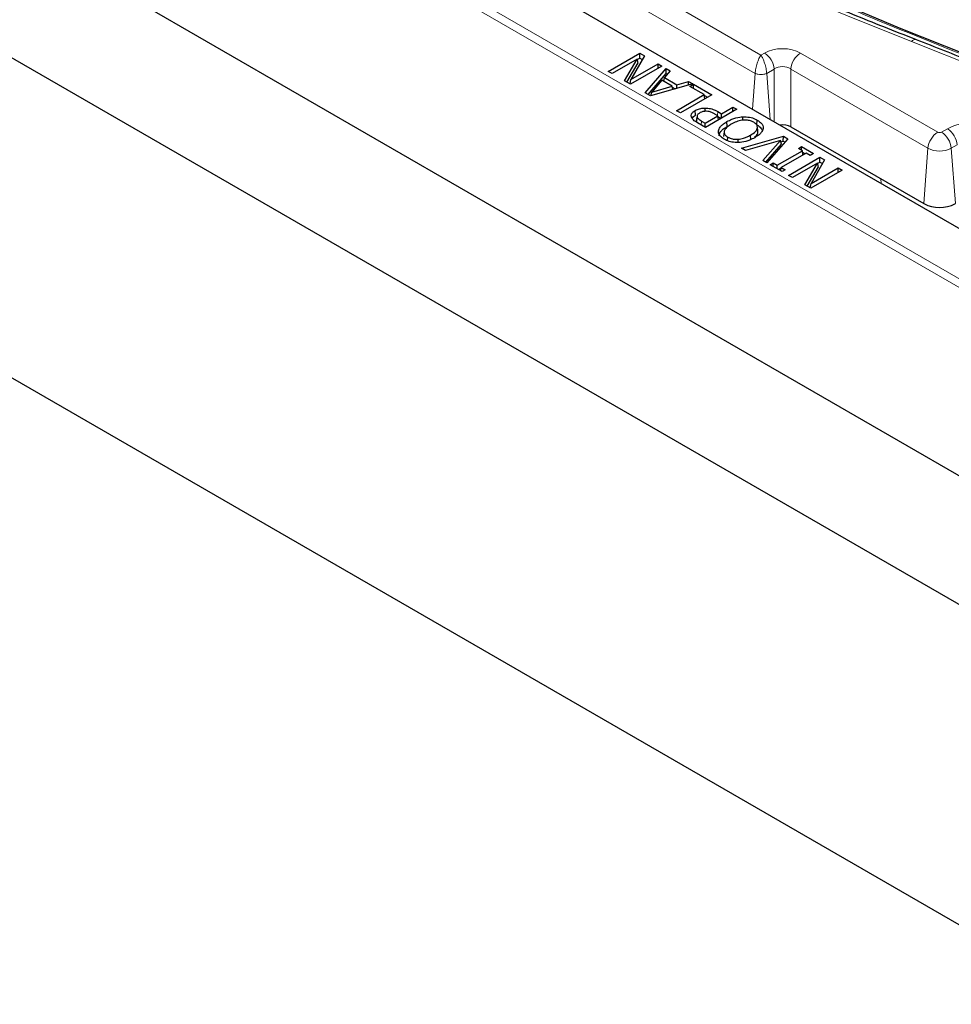
# Model space of a CAD drawing. Units: millimetres. Extents: x 0 to 420, y 0 to 297.
# Drawn here: x 269 to 297, y 117 to 147 of the extents above; entities that cross this region are included whole.
import ezdxf

# ---------------------------------------------------------------- set-up
doc = ezdxf.new("R2010")
doc.units = ezdxf.units.MM

msp = doc.modelspace()

# ---------------------------------------------------------------- linework, layer by layer
at = {"color": 8, "linetype": 'Continuous', "lineweight": 18}
for p, q in [((262.7549, 161.7465), (290.9776, 145.4538)), ((321.7367, 124.1575), (257.6119, 161.176)), ((257.8471, 161.3036), (321.7367, 124.4209)), ((290.8038, 144.9047), (262.4614, 161.2665)), ((290.9776, 145.4538), (291.0858, 145.5162)), ((292.1659, 145.5162), (296.2828, 143.1396)), ((290.7257, 143.8282), (290.8038, 144.9047)), ((291.3793, 145.0362), (291.1514, 144.9047)), ((291.2516, 143.5246), (291.1514, 144.9047)), ((291.3793, 143.4509), (291.3793, 145.0362)), ((295.9893, 142.6596), (291.8724, 145.0362)), ((291.8724, 145.0362), (291.8724, 143.3021)), ((289.6759, 143.6385), (289.6845, 143.7575)), ((289.1887, 143.3548), (289.1974, 143.4738)), ((296.3969, 143.1396), (296.5737, 143.2417)), ((296.8672, 142.7616), (296.6904, 142.6596)), ((295.8685, 140.9952), (295.9893, 142.6596)), ((296.8113, 140.9952), (296.6904, 142.6596)), ((294.5844, 141.6006), (294.5794, 141.7393))]:
    msp.add_line(p, q, dxfattribs=at)
at = {"color": 7, "linetype": 'Continuous', "lineweight": 25}
for p, q in [((257.0367, 155.86), (321.7367, 118.5094)), ((253.9732, 153.761), (320.4583, 115.38)), ((283.0944, 148.2337), (299.0965, 138.9958)), ((251.4795, 145.5956), (320.4583, 105.7751)), ((286.3979, 144.9659), (287.3408, 145.5101)), ((287.483, 145.428), (287.0767, 144.7239)), ((287.3408, 145.5101), (287.483, 145.428)), ((287.3408, 145.3621), (287.3408, 145.5101)), ((287.2637, 145.3279), (286.5173, 144.897)), ((286.8876, 144.6832), (287.2637, 145.3279)), ((286.9585, 144.6422), (287.2974, 145.2231)), ((288.0091, 145.1243), (287.0663, 144.5801)), ((287.0767, 144.7239), (287.8897, 145.1932)), ((287.2974, 145.2231), (287.2637, 145.3279)), ((287.2665, 145.3193), (287.3408, 145.3621)), ((287.3408, 145.3621), (287.419, 145.317)), ((287.8897, 145.1932), (288.0091, 145.1243)), ((287.8897, 145.0554), (287.8897, 145.1932)), ((286.5173, 144.897), (286.3979, 144.9659)), ((287.5091, 144.3244), (288.1302, 145.0544)), ((287.5976, 144.2733), (288.1343, 144.904)), ((288.0651, 144.6648), (288.08, 144.7802)), ((288.2563, 144.9816), (288.08, 144.7802)), ((288.08, 144.7802), (288.455, 144.5637)), ((288.1302, 145.0544), (288.2563, 144.9816)), ((288.1343, 144.904), (288.1302, 145.0544)), ((288.1343, 144.904), (288.1702, 144.8833)), ((287.0663, 144.5801), (286.8876, 144.6832)), ((287.0499, 144.5895), (287.0767, 144.7239)), ((288.9298, 144.5928), (287.6653, 144.2342)), ((288.0079, 144.6979), (287.7015, 144.3449)), ((287.7015, 144.3449), (288.3122, 144.5222)), ((288.3122, 144.5222), (288.0079, 144.6979)), ((288.3299, 144.4227), (288.3122, 144.5222)), ((288.3169, 144.4955), (288.4058, 144.4442)), ((288.453, 144.4576), (288.455, 144.5637)), ((288.455, 144.5637), (288.8037, 144.6656)), ((288.8016, 144.5565), (288.8037, 144.6656)), ((288.8037, 144.6656), (288.9298, 144.5928)), ((288.8481, 144.516), (288.9555, 144.578)), ((289.2777, 144.268), (288.8481, 144.516)), ((288.9555, 144.578), (289.5044, 144.2611)), ((288.9555, 144.454), (288.9555, 144.578)), ((287.6653, 144.2342), (287.5091, 144.3244)), ((287.6789, 144.2381), (287.7015, 144.3449)), ((288.4423, 143.7857), (289.2777, 144.268)), ((289.5044, 144.2611), (288.5616, 143.7168)), ((289.2969, 144.1413), (289.2777, 144.268)), ((289.2817, 144.2417), (289.3763, 144.1871)), ((289.7927, 143.6951), (290.1387, 143.8949)), ((290.1387, 143.8949), (290.2581, 143.826)), ((290.1387, 143.7571), (290.1387, 143.8949)), ((288.5616, 143.7168), (288.4423, 143.7857)), ((289.0157, 143.6497), (289.0054, 143.7918)), ((289.0603, 143.622), (289.0479, 143.5063)), ((289.0622, 143.6408), (289.0616, 143.6345)), ((289.3005, 143.7646), (289.3005, 143.8655)), ((289.3033, 143.4126), (289.6852, 143.6331)), ((290.2581, 143.826), (289.3153, 143.2817)), ((289.6852, 143.6331), (289.5982, 143.6834)), ((289.6845, 143.7575), (289.7927, 143.6951)), ((289.7044, 143.5064), (289.6852, 143.6331)), ((289.6892, 143.6068), (289.7838, 143.5522)), ((289.7927, 143.5573), (289.7927, 143.6951)), ((290.4355, 143.4986), (290.4348, 143.6019)), ((289.0487, 143.4558), (289.063, 143.5936)), ((289.3153, 143.2817), (289.0779, 143.4188)), ((289.1974, 143.4738), (289.3033, 143.4126)), ((289.3033, 143.2886), (289.3033, 143.4126)), ((289.9662, 143.3145), (289.9559, 143.4566)), ((290.8586, 143.3589), (290.8689, 143.5009)), ((290.8869, 143.1666), (290.8724, 143.3022)), ((291.8724, 143.3021), (295.8685, 140.9952)), ((289.7069, 143.1421), (289.7029, 143.1794)), ((289.8717, 143.1478), (289.8571, 143.0121)), ((290.3929, 142.6596), (291.6516, 143.0215)), ((290.6704, 142.9081), (290.66, 143.0501)), ((291.6487, 142.8752), (291.6516, 143.0215)), ((291.6516, 143.0215), (291.7837, 142.9453)), ((289.9773, 142.8847), (289.985, 142.9915)), ((290.2947, 142.8349), (290.2934, 142.9276)), ((291.5625, 142.8938), (290.5188, 142.5869)), ((291.0309, 142.2913), (291.5625, 142.8938)), ((291.1213, 142.2391), (291.5959, 142.777)), ((291.7837, 142.9453), (291.1567, 142.2187)), ((291.5959, 142.777), (291.5625, 142.8938)), ((291.574, 142.8537), (291.6487, 142.8752)), ((291.6487, 142.8752), (291.6984, 142.8465)), ((290.5188, 142.5869), (290.3929, 142.6596)), ((291.4688, 142.1487), (292.2207, 142.5828)), ((292.34, 142.5139), (291.5882, 142.0798)), ((292.1013, 142.6517), (292.1968, 142.7068)), ((292.2207, 142.5828), (292.1013, 142.6517)), ((292.1968, 142.7068), (292.5548, 142.5001)), ((292.1968, 142.5966), (292.1968, 142.7068)), ((292.2399, 142.4561), (292.2207, 142.5828)), ((292.227, 142.5414), (292.3073, 142.495)), ((292.4594, 142.445), (292.34, 142.5139)), ((292.5548, 142.5001), (292.4594, 142.445)), ((291.1567, 142.2187), (291.0309, 142.2913)), ((291.254, 142.1625), (291.3495, 142.2176)), ((291.612, 141.9558), (291.254, 142.1625)), ((291.3495, 142.2176), (291.4688, 142.1487)), ((291.3495, 142.1074), (291.3495, 142.2176)), ((291.4688, 142.0385), (291.4688, 142.1487)), ((291.8048, 141.8446), (292.7476, 142.3888)), ((292.6706, 142.2066), (291.9241, 141.7757)), ((292.2945, 141.5619), (292.6706, 142.2066)), ((292.8899, 142.3067), (292.4835, 141.6026)), ((292.7042, 142.1018), (292.6706, 142.2066)), ((292.6733, 142.198), (292.7476, 142.2408)), ((292.7476, 142.3888), (292.8899, 142.3067)), ((292.7476, 142.2408), (292.7476, 142.3888)), ((292.7476, 142.2408), (292.8258, 142.1957)), ((291.5015, 142.0196), (291.5865, 142.0687)), ((291.5728, 141.9785), (291.5882, 142.0798)), ((291.5882, 142.0798), (291.7075, 142.011)), ((291.7075, 142.011), (291.612, 141.9558)), ((291.9241, 141.7757), (291.8048, 141.8446)), ((292.3654, 141.521), (292.7042, 142.1018)), ((293.4159, 142.003), (292.4731, 141.4588)), ((292.4835, 141.6026), (293.2966, 142.0719)), ((293.2966, 142.0719), (293.4159, 142.003)), ((293.2966, 141.9341), (293.2966, 142.0719)), ((292.4731, 141.4588), (292.2945, 141.5619)), ((292.4567, 141.4682), (292.4835, 141.6026))]:
    msp.add_line(p, q, dxfattribs=at)
at = {"color": 8, "linetype": 'Continuous', "lineweight": 18, "flags": 128}
for points in [[(295.4934, 145.8646), (293.5285, 146.6467), (291.5975, 147.4563), (289.7015, 148.293), (287.8415, 149.1563), (286.0187, 150.0456), (284.2343, 150.9605), (282.4893, 151.9003), (280.7846, 152.8646), (279.1215, 153.8527), (277.5008, 154.864), (275.9235, 155.898), (274.3906, 156.954), (272.903, 158.0313), (271.4616, 159.1294), (270.0672, 160.2475)], [(319.8651, 132.1026), (318.4293, 133.2477), (316.9421, 134.3708), (315.4047, 135.471), (313.8179, 136.5477), (312.1829, 137.6001), (310.5008, 138.6274), (308.7728, 139.629), (307, 140.6042), (305.1837, 141.5523), (303.3251, 142.4727), (301.4254, 143.3647), (299.486, 144.2278), (297.5082, 145.0613), (295.4934, 145.8646)]]:
    msp.add_lwpolyline(points, dxfattribs=at)
at = {"color": 7, "linetype": 'Continuous', "lineweight": 25, "flags": 128}
msp.add_lwpolyline([(297.1731, 145.4541), (295.1395, 146.2659), (293.1435, 147.1082), (291.1864, 147.9805), (289.2697, 148.882), (287.3945, 149.8123), (285.5623, 150.7707), (283.7742, 151.7565), (282.0315, 152.769), (280.3355, 153.8075), (278.6872, 154.8714), (277.0877, 155.9599), (275.5383, 157.0722), (274.04, 158.2075), (272.5937, 159.3652)], dxfattribs=at)
at = {"color": 8, "linetype": 'Continuous', "lineweight": 18}
for centre, radius, start, end in [((295.6091, 145.7625), 0.1544, 76.97284, 138.59009), ((290.735, 144.9721), 0.6474, 5.689, 57.19914), ((292.5166, 144.9721), 0.6474, 122.80086, 174.311), ((297.4594, 141.5322), 1.9253, 62.60967, 117.39033), ((296.6335, 142.5954), 0.6474, 122.80086, 174.311), ((296.3399, 143.2498), 0.1241, 242.60967, 297.39033), ((296.0462, 142.5954), 0.6474, 5.689, 57.19914), ((296.223, 142.6975), 0.6474, 5.689, 57.19914), ((296.3399, 143.3362), 0.7621, 242.60967, 297.39033)]:
    msp.add_arc(centre, radius, start, end, dxfattribs=at)
at = {"color": 7, "linetype": 'Continuous', "lineweight": 25}
msp.add_arc((296.3399, 141.905), 1.0247, 242.60967, 297.39033, dxfattribs=at)
at = {"color": 8, "linetype": 'Continuous', "lineweight": 18}
for centre, major_axis, ratio in [((291.6258, 145.1997), (0.7667, 0), 0.5816896), ((291.6258, 144.8595), (0.35, 0), 0.7114929)]:
    msp.add_ellipse(centre, major_axis=major_axis, ratio=ratio, start_param=0.7891963, end_param=2.3523964, dxfattribs=at)
at = {"color": 7, "linetype": 'Continuous', "lineweight": 25}
msp.add_ellipse((291.6258, 143.1575), major_axis=(0.35, 0), ratio=0.5816896, start_param=0.7891963, end_param=1.8055362, dxfattribs=at)
for points, knots in [([(295.644, 145.9129), (295.3163, 146.041), (294.3656, 146.4124), (292.8149, 147.0464), (291.0027, 147.8225), (289.2229, 148.6229), (287.4759, 149.4468), (285.7628, 150.2939), (284.0846, 151.1637), (282.442, 152.0556), (280.8361, 152.9692), (279.2676, 153.904), (277.7374, 154.8595), (276.2464, 155.8351), (274.7953, 156.8304), (273.3849, 157.8446), (272.0163, 158.8775), (271.0069, 159.6759), (270.4533, 160.1296), (270.332, 160.229)], [0, 0, 0, 0, 0.0332893, 0.0965613, 0.1598325, 0.223102, 0.2863698, 0.3496359, 0.4129004, 0.4761636, 0.5394254, 0.6026862, 0.6659461, 0.7292055, 0.7924646, 0.8557238, 0.9189835, 0.9822441, 1, 1, 1, 1]), ([(320.1293, 132.0846), (319.9024, 132.2691), (319.2448, 132.804), (318.1237, 133.6755), (316.753, 134.6925), (315.3406, 135.6901), (313.8879, 136.668), (312.3958, 137.6257), (310.8649, 138.5625), (309.2963, 139.478), (307.6907, 140.3716), (306.0492, 141.2429), (304.3725, 142.0915), (302.6617, 142.9167), (300.9179, 143.7183), (299.1412, 144.4953), (297.3849, 145.2287), (296.2075, 145.6914), (295.644, 145.9129)], [0, 0, 0, 0, 0.0341015, 0.0988474, 0.1635954, 0.2283453, 0.2930965, 0.3578484, 0.4226004, 0.4873521, 0.5521033, 0.6168535, 0.6816026, 0.7463503, 0.8110967, 0.8758414, 0.9405845, 1, 1, 1, 1]), ([(288.8905, 143.5956), (288.8869, 143.6226), (288.8798, 143.6762), (288.9311, 143.7449), (288.9837, 143.7781), (289.0054, 143.7918)], [0, 0, 0, 0, 0.3731224, 0.7413592, 1, 1, 1, 1]), ([(288.918, 143.5555), (288.9285, 143.5738), (288.9488, 143.6095), (288.9938, 143.6366), (289.0157, 143.6497)], [0, 0, 0, 0, 0.514387, 1, 1, 1, 1]), ([(289.0054, 143.7918), (289.0262, 143.8026), (289.0842, 143.8326), (289.1871, 143.8605), (289.2687, 143.8641), (289.3005, 143.8655)], [0, 0, 0, 0, 0.2556445, 0.7097282, 1, 1, 1, 1]), ([(289.1396, 143.7177), (289.1139, 143.7002), (289.0755, 143.6741), (289.0557, 143.6286), (289.0605, 143.6056), (289.063, 143.5936)], [0, 0, 0, 0, 0.4955777, 0.7367527, 1, 1, 1, 1]), ([(289.3364, 143.7686), (289.3021, 143.7665), (289.2365, 143.7626), (289.1744, 143.7371), (289.1459, 143.7212), (289.1396, 143.7177)], [0, 0, 0, 0, 0.4607694, 0.8817479, 1, 1, 1, 1]), ([(289.3005, 143.8655), (289.3571, 143.8618), (289.4693, 143.8543), (289.5949, 143.8068), (289.6597, 143.7712), (289.6845, 143.7575)], [0, 0, 0, 0, 0.3851726, 0.7647351, 1, 1, 1, 1]), ([(289.5982, 143.6834), (289.574, 143.6966), (289.5213, 143.7255), (289.4358, 143.7619), (289.3662, 143.7666), (289.3364, 143.7686)], [0, 0, 0, 0, 0.3262453, 0.7115413, 1, 1, 1, 1]), ([(289.9559, 143.4566), (290.005, 143.4824), (290.1175, 143.5415), (290.2871, 143.5911), (290.4036, 143.5996), (290.4348, 143.6019)], [0, 0, 0, 0, 0.36153909, 0.82929627, 1, 1, 1, 1]), ([(290.4348, 143.6019), (290.5035, 143.6004), (290.6361, 143.5975), (290.7795, 143.5489), (290.8473, 143.5125), (290.8689, 143.5009)], [0, 0, 0, 0, 0.4226567, 0.8158446, 1, 1, 1, 1]), ([(289.0779, 143.4188), (289.0548, 143.4327), (289.0086, 143.4607), (288.9335, 143.5166), (288.9069, 143.5654), (288.8905, 143.5956)], [0, 0, 0, 0, 0.2760243, 0.5525314, 1, 1, 1, 1]), ([(289.0496, 143.5062), (289.0464, 143.4948), (289.0416, 143.478), (289.0469, 143.4613), (289.0487, 143.4558)], [0, 0, 0, 0, 0.6726387, 1, 1, 1, 1]), ([(289.063, 143.5936), (289.0734, 143.5757), (289.0919, 143.5438), (289.1444, 143.5057), (289.1797, 143.4845), (289.1974, 143.4738)], [0, 0, 0, 0, 0.3884747, 0.6918756, 1, 1, 1, 1]), ([(289.7029, 143.1794), (289.7158, 143.218), (289.7376, 143.2836), (289.8304, 143.3771), (289.9091, 143.4269), (289.9559, 143.4566)], [0, 0, 0, 0, 0.3669307, 0.623239, 1, 1, 1, 1]), ([(289.7174, 143.0427), (289.7305, 143.0813), (289.7527, 143.1466), (289.845, 143.2379), (289.9214, 143.2862), (289.9662, 143.3145)], [0, 0, 0, 0, 0.3741939, 0.6324526, 1, 1, 1, 1]), ([(290.0872, 143.3808), (290.0485, 143.3566), (289.9857, 143.3172), (289.9092, 143.2463), (289.8877, 143.1977), (289.875, 143.1692)], [0, 0, 0, 0, 0.39826315, 0.64581596, 1, 1, 1, 1]), ([(290.7607, 143.4394), (290.7205, 143.4586), (290.6495, 143.4925), (290.5182, 143.5074), (290.3819, 143.4981), (290.23, 143.4565), (290.1374, 143.4074), (290.0872, 143.3808)], [0, 0, 0, 0, 0.201493, 0.3553631, 0.5086987, 0.7339591, 1, 1, 1, 1]), ([(290.66, 143.0501), (290.717, 143.0863), (290.8078, 143.1441), (290.8718, 143.2412), (290.8772, 143.3204), (290.8374, 143.3891), (290.7849, 143.4235), (290.7607, 143.4394)], [0, 0, 0, 0, 0.3286876, 0.524324, 0.6906702, 0.8579406, 1, 1, 1, 1]), ([(290.8586, 143.3589), (290.9016, 143.329), (290.969, 143.2821), (291.016, 143.2223), (291.0187, 143.1978), (291.0189, 143.1954)], [0, 0, 0, 0, 0.6140052, 0.9620498, 1, 1, 1, 1]), ([(290.8689, 143.5009), (290.9132, 143.4712), (290.9834, 143.4241), (291.0423, 143.3359), (291.0433, 143.2817), (291.0438, 143.2503)], [0, 0, 0, 0, 0.41968946, 0.66487481, 1, 1, 1, 1]), ([(289.8784, 142.9291), (289.8342, 142.959), (289.7525, 143.0142), (289.7021, 143.1052), (289.7027, 143.1589), (289.7029, 143.1794)], [0, 0, 0, 0, 0.4208564, 0.7792851, 1, 1, 1, 1]), ([(289.875, 143.1692), (289.8734, 143.1435), (289.8703, 143.093), (289.9212, 143.032), (289.9673, 143.0028), (289.985, 142.9915)], [0, 0, 0, 0, 0.3908496, 0.7668033, 1, 1, 1, 1]), ([(290.2934, 142.9276), (290.3486, 142.9362), (290.4454, 142.9513), (290.5648, 142.9988), (290.628, 143.0329), (290.66, 143.0501)], [0, 0, 0, 0, 0.3955969, 0.6942379, 1, 1, 1, 1]), ([(290.7804, 142.9902), (290.7969, 143.0015), (290.8467, 143.0358), (290.8857, 143.0986), (290.8836, 143.1476), (290.8828, 143.1666)], [0, 0, 0, 0, 0.2323225, 0.7014364, 1, 1, 1, 1]), ([(291.0438, 143.2503), (291.0309, 143.2116), (291.0089, 143.1458), (290.9154, 143.053), (290.8374, 143.0035), (290.7913, 142.9743)], [0, 0, 0, 0, 0.3689252, 0.6277943, 1, 1, 1, 1]), ([(290.3112, 142.8282), (290.2425, 142.83), (290.111, 142.8335), (289.9675, 142.8811), (289.9002, 142.9173), (289.8784, 142.9291)], [0, 0, 0, 0, 0.4243481, 0.8126259, 1, 1, 1, 1]), ([(289.985, 142.9915), (290.0284, 142.9706), (290.1008, 142.9355), (290.216, 142.9237), (290.2733, 142.9266), (290.2934, 142.9276)], [0, 0, 0, 0, 0.4913906, 0.8206116, 1, 1, 1, 1]), ([(290.7913, 142.9743), (290.7427, 142.9485), (290.6311, 142.8891), (290.4605, 142.8404), (290.3434, 142.8309), (290.3112, 142.8282)], [0, 0, 0, 0, 0.35900098, 0.82341002, 1, 1, 1, 1])]:
    msp.add_open_spline(points, degree=3, knots=knots, dxfattribs=at)
at = {"color": 8, "linetype": 'Continuous', "lineweight": 18}
for points, knots in [([(297.3945, 145.3226), (296.2183, 145.791), (293.8634, 146.729), (290.4695, 148.2567), (287.179, 149.8708), (284.8739, 151.1209), (283.4265, 151.9402), (283.0233, 152.1834), (282.8114, 152.3112)], [0, 0, 0, 0, 0.22576416, 0.45200417, 0.67969312, 0.90787024, 0.95157178, 1, 1, 1, 1]), ([(290.8038, 144.9047), (290.806, 144.9281), (290.8105, 144.9754), (290.8289, 145.079), (290.8637, 145.2114), (290.9179, 145.3548), (290.9577, 145.4208), (290.9776, 145.4538)], [0, 0, 0, 0, 0.1238836, 0.2508237, 0.5002464, 0.7499548, 1, 1, 1, 1]), ([(291.1514, 144.9047), (291.1492, 144.9281), (291.1448, 144.9754), (291.1264, 145.079), (291.0915, 145.2114), (291.0374, 145.3548), (290.9976, 145.4208), (290.9776, 145.4538)], [0, 0, 0, 0, 0.1238896, 0.2508238, 0.5002464, 0.7499548, 1, 1, 1, 1]), ([(291.1514, 144.9047), (291.1389, 144.8995), (291.114, 144.8891), (291.0565, 144.8752), (290.9776, 144.8679), (290.8988, 144.8752), (290.8412, 144.8891), (290.8164, 144.8995), (290.8038, 144.9047)], [0, 0, 0, 0, 0.130485, 0.2574228, 0.4999999, 0.7425661, 0.8695066, 1, 1, 1, 1])]:
    msp.add_open_spline(points, degree=3, knots=knots, dxfattribs=at)

doc.saveas('drawing.dxf')
